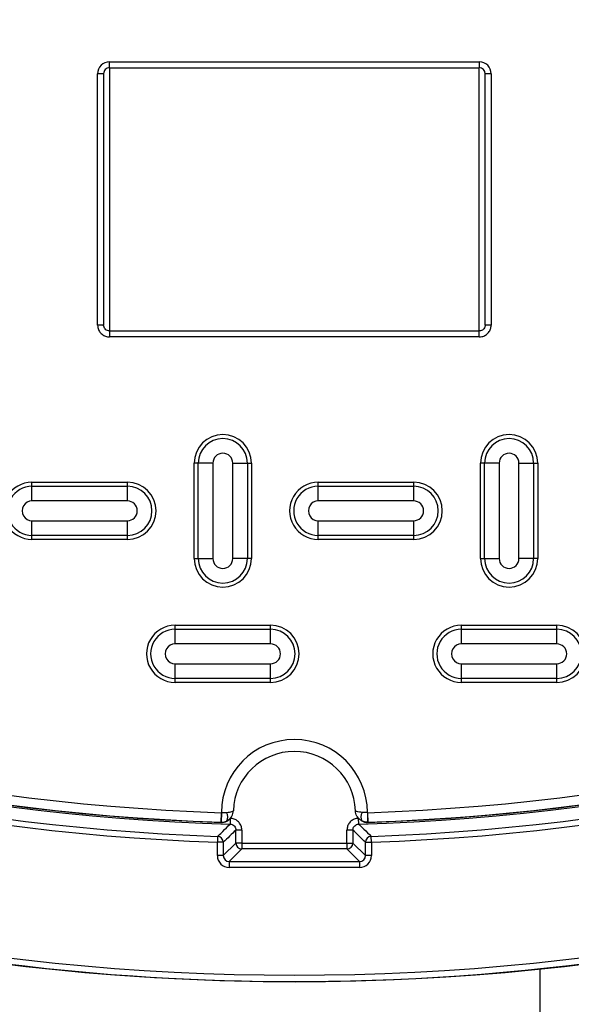
# Model space of a CAD drawing. Units: inches. Extents: x 0.2 to 33.6, y 0.2 to 23.7.
# Drawn here: x 26.1 to 26.3, y 18.3 to 18.6 of the extents above; entities that cross this region are included whole.
import ezdxf

# ---------------------------------------------------------------- set-up
doc = ezdxf.new("R2010")
doc.units = ezdxf.units.IN
doc.header["$MEASUREMENT"] = 0
doc.linetypes.add('HIDDEN', pattern=[0.07500000000000001, 0.05, -0.025])
doc.styles.add('SLDTEXTSTYLE0', font='TXT', dxfattribs={"width": 0.605})
doc.dimstyles.new('SLDDIMSTYLE1', dxfattribs={"dimtxt": 0.1617838541666667, "dimasz": 0.13, "dimexe": 0, "dimexo": 0.0625, "dimgap": 0.04044596354166666, "dimtad": 0, "dimtih": 1, "dimtoh": 1, "dimdec": 4, "dimlfac": 15, "dimzin": 4, "dimdsep": 46, "dimlunit": 5, "dimtxsty": 'SLDTEXTSTYLE0', "dimsah": 1, "dimcen": 0.09, "dimazin": 1, "dimtfac": 1, "dimtofl": 0, "dimtmove": 0, "dimatfit": 3, "dimfxl": 0, "dimfrac": 2, "dimtolj": 1, "dimtzin": 12, "dimarcsym": 0})

# ---------------------------------------------------------------- blocks, each defined once
blk = doc.blocks.new('_D_4')
at = {"color": 7, "linetype": 'Continuous', "lineweight": 18}
for radius, start, end in [(1.265133819459501, 134.9999999999997, 156.0551730225804), (1.2651338194595, 167.9087637626074, 179.9999999999997)]:
    blk.add_arc((26.21445604290294, 17.90679725884592), radius, start, end, dxfattribs=at)
for points in [[(25.31987134005469, 18.80138196169417), (25.21792485738825, 18.71827411205323), (25.24761953971577, 18.69147437620625)], [(24.94932222344344, 17.90679725884592), (24.9759488844732, 18.03560339582086), (24.93600129828283, 18.03765043210842)]]:
    blk.add_solid(points, dxfattribs=at)
at = {"color": 7, "linetype": 'Continuous', "lineweight": 18, "insert": (24.68846478450369, 18.38664819629191), "char_height": 0.1666666666666667, "attachment_point": 1, "style": 'SLDTEXTSTYLE0'}
blk.add_mtext('45.00°', dxfattribs=at)

msp = doc.modelspace()

# ---------------------------------------------------------------- linework, layer by layer
at = {"color": 7, "linetype": 'Continuous', "lineweight": 25}
for p, q in [((26.15705672551701, 18.5852800788305), (26.28622339218368, 18.5852800788305)), ((26.15289005885035, 18.49323158214799), (26.15289005885035, 18.58104913461431)), ((26.15497339218368, 18.58104913461431), (26.15289005885035, 18.58104913461431)), ((26.15497339218368, 18.58104913461431), (26.15497339218368, 18.49323158214799)), ((26.15705672551701, 18.58319674549717), (26.28622339218368, 18.58319674549717)), ((26.29039005885035, 18.58104913461431), (26.28830672551701, 18.58104913461431)), ((26.28830672551701, 18.49323158214799), (26.28830672551701, 18.58104913461431)), ((26.29039005885035, 18.58104913461431), (26.29039005885035, 18.49323158214799)), ((26.15497339218368, 18.49323158214799), (26.15289005885035, 18.49323158214799)), ((26.29039005885035, 18.49323158214799), (26.28830672551701, 18.49323158214799)), ((26.15705672551701, 18.49114738986798), (26.15705672551701, 18.48906433649612)), ((26.15705672551701, 18.49114738986798), (26.28622339218368, 18.49114738986798)), ((26.28622339218368, 18.48906433649612), (26.15705672551701, 18.48906433649612)), ((26.28622339218368, 18.48906433649612), (26.28622339218368, 18.49114738986798)), ((26.18664005885035, 18.41159725884593), (26.18664005885035, 18.44493059217927)), ((26.18806190065254, 18.44493059217927), (26.18664005885035, 18.44493059217927)), ((26.19318053114046, 18.44493059217927), (26.18806190065254, 18.44493059217927)), ((26.18806190065255, 18.41159725884593), (26.18806190065254, 18.44493059217927)), ((26.19318053114046, 18.44493059217927), (26.19318053114046, 18.41159725884593)), ((26.20009958656023, 18.44493059217927), (26.20521821704815, 18.44493059217927)), ((26.20009958656023, 18.41159725884593), (26.20009958656023, 18.44493059217927)), ((26.20521821704815, 18.44493059217927), (26.20521821704815, 18.41159725884593)), ((26.20521821704815, 18.44493059217927), (26.20664005885034, 18.44493059217927)), ((26.20664005885034, 18.44493059217927), (26.20664005885034, 18.41159725884593)), ((26.28806190065255, 18.44493059217927), (26.28664005885035, 18.44493059217927)), ((26.28664005885035, 18.41159725884593), (26.28664005885035, 18.44493059217927)), ((26.28806190065255, 18.41159725884593), (26.28806190065255, 18.44493059217927)), ((26.29318053114046, 18.44493059217927), (26.28806190065255, 18.44493059217927)), ((26.29318053114046, 18.44493059217927), (26.29318053114046, 18.41159725884593)), ((26.30009958656023, 18.41159725884593), (26.30009958656023, 18.44493059217927)), ((26.30009958656023, 18.44493059217927), (26.30521821704815, 18.44493059217927)), ((26.30521821704815, 18.44493059217927), (26.30521821704815, 18.41159725884593)), ((26.30521821704815, 18.44493059217927), (26.30664005885034, 18.44493059217927)), ((26.30664005885034, 18.44493059217927), (26.30664005885034, 18.41159725884593)), ((26.12997339218368, 18.4382639255126), (26.16330672551701, 18.4382639255126)), ((26.12997339218368, 18.4368420837104), (26.12997339218368, 18.4382639255126)), ((26.12997339218368, 18.43172345322248), (26.12997339218368, 18.4368420837104)), ((26.12997339218368, 18.4368420837104), (26.16330672551701, 18.4368420837104)), ((26.16330672551701, 18.4368420837104), (26.16330672551701, 18.4382639255126)), ((26.16330672551701, 18.43172345322248), (26.16330672551701, 18.4368420837104)), ((26.22997339218368, 18.4382639255126), (26.26330672551701, 18.4382639255126)), ((26.22997339218368, 18.4368420837104), (26.22997339218368, 18.4382639255126)), ((26.22997339218368, 18.43172345322248), (26.22997339218368, 18.4368420837104)), ((26.22997339218368, 18.4368420837104), (26.26330672551701, 18.4368420837104)), ((26.26330672551701, 18.4368420837104), (26.26330672551701, 18.4382639255126)), ((26.26330672551701, 18.43172345322248), (26.26330672551701, 18.4368420837104)), ((26.16330672551701, 18.43172345322248), (26.12997339218368, 18.43172345322248)), ((26.26330672551701, 18.43172345322248), (26.22997339218368, 18.43172345322248)), ((26.12997339218368, 18.4196857673148), (26.12997339218368, 18.42480439780271)), ((26.12997339218368, 18.42480439780271), (26.16330672551701, 18.42480439780271)), ((26.16330672551701, 18.4196857673148), (26.16330672551701, 18.42480439780271)), ((26.22997339218368, 18.4196857673148), (26.22997339218368, 18.42480439780271)), ((26.22997339218368, 18.42480439780271), (26.26330672551701, 18.42480439780272)), ((26.26330672551701, 18.4196857673148), (26.26330672551701, 18.42480439780272)), ((26.16330672551701, 18.4196857673148), (26.12997339218368, 18.4196857673148)), ((26.12997339218368, 18.4182639255126), (26.12997339218368, 18.4196857673148)), ((26.16330672551701, 18.4182639255126), (26.16330672551701, 18.4196857673148)), ((26.26330672551701, 18.4196857673148), (26.22997339218368, 18.4196857673148)), ((26.22997339218368, 18.4182639255126), (26.22997339218368, 18.4196857673148)), ((26.26330672551701, 18.4182639255126), (26.26330672551701, 18.4196857673148)), ((26.16330672551701, 18.4182639255126), (26.12997339218368, 18.4182639255126)), ((26.26330672551701, 18.4182639255126), (26.22997339218368, 18.4182639255126)), ((26.18664005885035, 18.41159725884593), (26.18806190065255, 18.41159725884593)), ((26.18806190065255, 18.41159725884593), (26.19318053114046, 18.41159725884593)), ((26.20521821704815, 18.41159725884593), (26.20009958656023, 18.41159725884593)), ((26.20664005885034, 18.41159725884593), (26.20521821704815, 18.41159725884593)), ((26.28664005885035, 18.41159725884593), (26.28806190065255, 18.41159725884593)), ((26.28806190065255, 18.41159725884593), (26.29318053114046, 18.41159725884593)), ((26.30521821704815, 18.41159725884593), (26.30009958656023, 18.41159725884593)), ((26.30664005885034, 18.41159725884593), (26.30521821704815, 18.41159725884593)), ((26.17997339218368, 18.3882639255126), (26.21330672551701, 18.3882639255126)), ((26.17997339218368, 18.3868420837104), (26.17997339218368, 18.3882639255126)), ((26.21330672551701, 18.3868420837104), (26.21330672551701, 18.3882639255126)), ((26.27997339218368, 18.3868420837104), (26.27997339218368, 18.3882639255126)), ((26.27997339218368, 18.3882639255126), (26.31330672551701, 18.3882639255126)), ((26.31330672551701, 18.3868420837104), (26.31330672551701, 18.3882639255126)), ((26.17997339218368, 18.38172345322248), (26.17997339218368, 18.3868420837104)), ((26.17997339218368, 18.3868420837104), (26.21330672551701, 18.3868420837104)), ((26.21330672551701, 18.38172345322248), (26.21330672551701, 18.3868420837104)), ((26.27997339218368, 18.38172345322248), (26.27997339218368, 18.3868420837104)), ((26.27997339218368, 18.3868420837104), (26.31330672551701, 18.3868420837104)), ((26.31330672551701, 18.38172345322248), (26.31330672551701, 18.3868420837104)), ((26.21330672551701, 18.38172345322248), (26.17997339218368, 18.38172345322248)), ((26.31330672551701, 18.38172345322248), (26.27997339218368, 18.38172345322248)), ((26.17997339218368, 18.37480439780272), (26.21330672551701, 18.37480439780272)), ((26.17997339218368, 18.3696857673148), (26.17997339218368, 18.37480439780272)), ((26.21330672551701, 18.3696857673148), (26.21330672551701, 18.37480439780272)), ((26.27997339218368, 18.37480439780272), (26.31330672551701, 18.37480439780272)), ((26.27997339218368, 18.3696857673148), (26.27997339218368, 18.37480439780272)), ((26.31330672551701, 18.3696857673148), (26.31330672551701, 18.37480439780272)), ((26.21330672551701, 18.3696857673148), (26.17997339218368, 18.3696857673148)), ((26.17997339218368, 18.3682639255126), (26.17997339218368, 18.3696857673148)), ((26.21330672551701, 18.3682639255126), (26.17997339218368, 18.3682639255126)), ((26.21330672551701, 18.3682639255126), (26.21330672551701, 18.3696857673148)), ((26.31330672551701, 18.3696857673148), (26.27997339218368, 18.3696857673148)), ((26.27997339218368, 18.3682639255126), (26.27997339218368, 18.3696857673148)), ((26.31330672551701, 18.3682639255126), (26.27997339218368, 18.3682639255126)), ((26.31330672551701, 18.3682639255126), (26.31330672551701, 18.3696857673148)), ((26.19601149322323, 18.31938976110651), (26.19612331744403, 18.32272071024459)), ((26.19614005885035, 18.32272031659239), (26.1960952002511, 18.31938779272015)), ((26.19612331744403, 18.32272071024459), (26.19614005885035, 18.32272031659239)), ((26.19614005885035, 18.32272031659239), (26.19614005885035, 18.32279725884593)), ((26.19614005885035, 18.32279725884593), (26.19796101446644, 18.32279725884593)), ((26.20033207248838, 18.32383688777468), (26.20031454351689, 18.3233747593857)), ((26.20031575648283, 18.32341793561367), (26.20031454351689, 18.3233747593857)), ((26.24296557418381, 18.3233747593857), (26.24296436121786, 18.32341793561367)), ((26.24714005885034, 18.32279725884593), (26.24531910323426, 18.32279725884593)), ((26.24714005885034, 18.32279725884593), (26.24714005885034, 18.32272031659239)), ((26.24714005885034, 18.32272031659239), (26.24715680025666, 18.32272071024459)), ((26.24714005885034, 18.32272031659239), (26.24718491744959, 18.31938779272015)), ((26.24715680025666, 18.32272071024459), (26.24726862447746, 18.31938976110651)), ((26.19600962540323, 18.3193238659743), (26.19601149322323, 18.31938976110651)), ((26.1960952002511, 18.31938779272015), (26.19601149322323, 18.31938976110651)), ((26.24726862447746, 18.31938976110651), (26.24718491744959, 18.31938779272015)), ((26.24726862447746, 18.31938976110651), (26.24727049229746, 18.3193238659743)), ((26.20119806433893, 18.31209733662218), (26.20119806433893, 18.31661913385518)), ((26.20327346995995, 18.31661913385518), (26.20119806433893, 18.31661913385518)), ((26.20327346995995, 18.31661913385518), (26.20327346995995, 18.31209733662218)), ((26.24208205336177, 18.31661913385518), (26.24000664774074, 18.31661913385518)), ((26.24000664774074, 18.31209733662218), (26.24000664774074, 18.31661913385518)), ((26.24208205336177, 18.31661913385518), (26.24208205336177, 18.31209733662218)), ((26.19480347959436, 18.3144406240248), (26.19473103557114, 18.31236648315319)), ((26.19680644119217, 18.31236648315319), (26.19473103557114, 18.31236648315319)), ((26.19473103557114, 18.30770571347542), (26.19473103557114, 18.31236648315319)), ((26.19680644119217, 18.31236648315319), (26.19680644119217, 18.30770571347542)), ((26.24647367650853, 18.30770571347542), (26.24647367650853, 18.31236648315319)), ((26.24647367650853, 18.31236648315319), (26.24854908212955, 18.31236648315319)), ((26.24854908212955, 18.31236648315319), (26.24847663810634, 18.3144406240248)), ((26.24854908212955, 18.31236648315319), (26.24854908212955, 18.30770571347542)), ((26.19680644119217, 18.30770571347542), (26.20119806433893, 18.31209733662218)), ((26.20327346995995, 18.31002193100116), (26.19888184681319, 18.3056303078544)), ((26.20327346995995, 18.31209733662218), (26.20119806433893, 18.31209733662218)), ((26.20327346995995, 18.31209733662218), (26.24000664774074, 18.31209733662218)), ((26.20327346995995, 18.31209733662218), (26.20327346995995, 18.31002193100116)), ((26.24000664774074, 18.31002193100116), (26.20327346995995, 18.31002193100116)), ((26.24000664774074, 18.31209733662218), (26.24208205336177, 18.31209733662218)), ((26.24000664774074, 18.31209733662218), (26.24000664774074, 18.31002193100116)), ((26.2443982708875, 18.3056303078544), (26.24000664774074, 18.31002193100116)), ((26.24208205336177, 18.31209733662218), (26.24647367650853, 18.30770571347542)), ((26.19680644119217, 18.30770571347542), (26.19473103557114, 18.30770571347542)), ((26.19888184681319, 18.3056303078544), (26.2443982708875, 18.3056303078544)), ((26.19888184681319, 18.3056303078544), (26.19888184681319, 18.30355490223338)), ((26.2443982708875, 18.3056303078544), (26.2443982708875, 18.30355490223338)), ((26.24854908212955, 18.30770571347542), (26.24647367650853, 18.30770571347542)), ((26.2443982708875, 18.30355490223338), (26.19888184681319, 18.30355490223338))]:
    msp.add_line(p, q, dxfattribs=at)
at = {"color": 8, "linetype": 'Continuous', "lineweight": 25}
for p, q in [((26.15705672551701, 18.58319674549717), (26.15705672551701, 18.5852800788305)), ((26.28622339218368, 18.5852800788305), (26.28622339218368, 18.58319674549717)), ((26.15705672551701, 18.58322839601173), (26.15705672551701, 18.49114738986798)), ((26.28622339218368, 18.49114738986798), (26.28622339218368, 18.58319674549717)), ((26.19924248005459, 18.32069618034093), (26.19918362700734, 18.31869364376344)), ((26.24409649069336, 18.31869364376344), (26.2440376376461, 18.32069618034092))]:
    msp.add_line(p, q, dxfattribs=at)
at = {"color": 7, "linetype": 'HIDDEN', "lineweight": 25}
msp.add_line((26.30735434551701, 18.26797528048624), (26.30735434551699, 15.54946392551259), dxfattribs=at)
at = {"color": 7, "linetype": 'Continuous', "lineweight": 25}
for centre, radius in [((26.22189837346214, 19.08279725884591), 0.8192909004607749), ((26.22189837346214, 19.08279725884591), 0.8192909004607752), ((26.22164005885034, 19.08279725884591), 0.8170145286726379)]:
    msp.add_circle(centre, radius, dxfattribs=at)
at = {"color": 8, "linetype": 'Continuous', "lineweight": 25}
msp.add_arc((26.22164005885034, 19.08279725884591), 0.8190950068700448, 220.6447815433375, 135, dxfattribs=at)
at = {"color": 7, "linetype": 'Continuous', "lineweight": 25}
for centre, radius, start, end in [((26.22164005885034, 19.08279725884591), 0.7709005614658304, 92.00037047974698, 267.9996295202541), ((26.22164005885034, 19.08279725884591), 0.7709005614658305, 272.000370479748, 87.99962952025355), ((26.22164005885034, 19.08279725884591), 0.7688251558448055, 92.00037047974692, 267.9996295202541), ((26.22164005885034, 19.08279725884591), 0.7688251558448055, 272.0003704797477, 87.99962952025334), ((26.22164005885034, 19.08279725884591), 0.7644335326980516, 91.6833954099053, 268.3166045900961), ((26.22164005885034, 19.08279725884593), 0.7639060275680265, 0, 268.0772456824972), ((26.22164005885034, 19.08279725884593), 0.7639034891539652, 271.9227446266693, 268.0772553733327), ((26.22164005885034, 19.08279725884593), 0.7638375684534365, 271.9227704407742, 268.0772295592277), ((26.22164005885034, 19.08279725884591), 0.7644335326980516, 271.6833954099062, 88.31660459009498), ((26.22164005885034, 19.08279725884593), 0.7605047428029149, 271.9227704407744, 268.0772295592275), ((26.22164005885034, 19.08279725884593), 0.7639060275680265, 271.9226946507381, 0), ((26.19664005885035, 18.44493059217927), 0.00999999999999801, 0, 180), ((26.19664005885035, 18.44493059217927), 0.008578158197803276, 0, 180), ((26.29664005885034, 18.44493059217927), 0.01000000000000156, 0, 180), ((26.29664005885034, 18.44493059217927), 0.008578158197803276, 0, 180), ((26.19664005885035, 18.44493059217927), 0.00345952770988589, 0, 180), ((26.29664005885034, 18.44493059217927), 0.00345952770988589, 0, 180), ((26.12997339218368, 18.4282639255126), 0.01000000000000156, 90, 270.0000000000008), ((26.12997339218368, 18.4282639255126), 0.008578158197803276, 90, 270.0000000000008), ((26.16330672551701, 18.4282639255126), 0.01000000000000156, 270.0000000000008, 90), ((26.16330672551701, 18.4282639255126), 0.008578158197799723, 270.0000000000008, 90), ((26.22997339218368, 18.4282639255126), 0.01000000000000156, 90, 270.0000000000008), ((26.22997339218368, 18.4282639255126), 0.008578158197799723, 90, 270.0000000000008), ((26.26330672551701, 18.4282639255126), 0.01000000000000156, 270.0000000000008, 90), ((26.26330672551701, 18.4282639255126), 0.008578158197799723, 270.0000000000008, 90), ((26.12997339218368, 18.4282639255126), 0.00345952770988589, 90, 270.0000000000008), ((26.16330672551701, 18.4282639255126), 0.00345952770988589, 270.0000000000008, 90), ((26.22997339218368, 18.4282639255126), 0.00345952770988589, 90, 270.0000000000008), ((26.26330672551701, 18.4282639255126), 0.003459527709882337, 270.0000000000008, 90), ((26.19664005885035, 18.41159725884593), 0.00999999999999801, 180, 0), ((26.19664005885035, 18.41159725884593), 0.008578158197803276, 180, 0), ((26.19664005885035, 18.41159725884593), 0.00345952770988589, 180, 0), ((26.29664005885034, 18.41159725884593), 0.01000000000000156, 180, 0), ((26.29664005885034, 18.41159725884593), 0.008578158197803276, 180, 0), ((26.29664005885034, 18.41159725884593), 0.00345952770988589, 180, 0), ((26.17997339218368, 18.3782639255126), 0.01000000000000156, 90, 270.0000000000008), ((26.21330672551701, 18.3782639255126), 0.01000000000000156, 270.0000000000008, 90), ((26.27997339218368, 18.3782639255126), 0.00999999999999801, 90, 270.0000000000008), ((26.31330672551701, 18.3782639255126), 0.01000000000000156, 270.0000000000008, 90), ((26.17997339218368, 18.3782639255126), 0.008578158197799723, 90, 270.0000000000008), ((26.21330672551701, 18.3782639255126), 0.008578158197799723, 270.0000000000008, 90), ((26.27997339218368, 18.3782639255126), 0.008578158197799723, 90, 270.0000000000008), ((26.31330672551701, 18.3782639255126), 0.008578158197799723, 270.0000000000008, 90), ((26.17997339218368, 18.3782639255126), 0.003459527709882337, 90, 270.0000000000008), ((26.21330672551701, 18.3782639255126), 0.003459527709882337, 270.0000000000008, 90), ((26.27997339218368, 18.3782639255126), 0.003459527709882337, 90, 270.0000000000008), ((26.31330672551701, 18.3782639255126), 0.003459527709882337, 270.0000000000008, 90), ((26.22164005885035, 18.32279725884593), 0.02550000000000097, 0, 180), ((26.22164005885035, 18.32279725884593), 0.02133333333333493, 1.667211478986829, 178.3327885210134), ((26.19567258298907, 18.32132129451781), 0.002723121246751125, 325.4831928066896, 32.82070808795155), ((26.24760753471162, 18.32132129451781), 0.002723121246751125, 147.1792919120485, 214.5168071933736), ((26.19614955509761, 18.32348828164852), 0.004166765919400123, 268.07551256763, 326.1908782744058), ((26.24713066519428, 18.32348866648205), 0.004167147092211248, 241.7819564520971, 271.9228999685616), ((26.19471261888259, 18.31234869847884), 0.00209389783866372, 0.4866517426515085, 87.51297777775834), ((26.2485674988181, 18.31234869847885), 0.002093897838660017, 92.48702222214877, 179.5133482574441), ((26.20329204080986, 18.31211590747209), 0.002094058818963648, 180.5081257793475, 269.4918742207513), ((26.23998807689084, 18.31211590747209), 0.002094058818967169, 270.5081257792494, 359.491874220557)]:
    msp.add_arc(centre, radius, start, end, dxfattribs=at)
for centre, major_axis, ratio, start_param, end_param in [((26.15705672551701, 18.58104913461431), (0, -0.004230944216189414), 0.9848077530124291, 3.141592653589793, 4.712388980384704), ((26.28622339218368, 18.58104913461431), (0, 0.004230944216192967), 0.9848077530124418, 4.712388980384704, 6.283185307179586), ((26.15705672551701, 18.58104913461431), (0, 0.002179261397415644), 0.9559813869974639, 0, 1.570796326794897), ((26.28622339218368, 18.58104913461431), (0, 0.002179261397415644), 0.9559813869990941, 4.712388980384703, 6.283185307179586), ((26.19891361822758, 18.30773748488981), (0.002968744199545625, 0.002968744199542072), 0.99243250913924, 2.359992588466233, 3.923192718713708), ((26.19891361822758, 18.30773748488981), (0.001506753038956532, 0.001506753038956532), 0.9776911606517301, 2.359992588465179, 3.923192718712735), ((26.24436649947312, 18.30773748488981), (-0.001506753038956532, 0.001506753038956532), 0.9776911606517301, 2.359992588465179, 3.923192718714421), ((26.24436649947312, 18.30773748488981), (-0.002968744199545625, 0.002968744199542072), 0.99243250913924, 2.359992588465043, 3.923192718713367)]:
    msp.add_ellipse(centre, major_axis=major_axis, ratio=ratio, start_param=start_param, end_param=end_param, dxfattribs=at)
for points, knots in [([(26.15289005885035, 18.49323158214799), (26.15291028793029, 18.49292419099407), (26.15296124958185, 18.49214980279057), (26.15346072558744, 18.49097805786774), (26.15440303482881, 18.48992083046665), (26.15565156898414, 18.48920250974825), (26.15658833968575, 18.48911039427833), (26.15705672551701, 18.48906433649612)], [0, 0, 0, 0, 0.1413198688254949, 0.3560168792786677, 0.5706862930174195, 0.7853429263188771, 1, 1, 1, 1]), ([(26.15705672551701, 18.49114738986798), (26.15682252934574, 18.49117042626044), (26.15635411849565, 18.49121650086581), (26.15572984234547, 18.49157577927745), (26.15525870041546, 18.49210454491464), (26.15500898512523, 18.49269055863329), (26.15498350632707, 18.49307784409856), (26.15497339218368, 18.49323158214799)], [0, 0, 0, 0, 0.2146153512621267, 0.429247662668016, 0.6439209589685211, 0.8586497503305749, 1, 1, 1, 1]), ([(26.28622339218368, 18.48906433649612), (26.28653036910464, 18.48908452117053), (26.28730432279871, 18.48913541100053), (26.28847584589656, 18.48963457734929), (26.28953332361426, 18.4905770080558), (26.29025185105185, 18.49182593808717), (26.29034398962134, 18.4927630345057), (26.29039005885035, 18.49323158214799)], [0, 0, 0, 0, 0.1411302076985508, 0.3558190799901229, 0.570536466265411, 0.785268492971557, 1, 1, 1, 1]), ([(26.28830672551701, 18.49323158214799), (26.28828369292975, 18.49299724585735), (26.2882376299679, 18.49252859578811), (26.28787839011807, 18.49190396430092), (26.28734965648943, 18.491432607195), (26.28676387297279, 18.49118293799797), (26.28637688162233, 18.49115748506956), (26.28622339218368, 18.49114738986798)], [0, 0, 0, 0, 0.2147755637626075, 0.4295304946315286, 0.6442413777532789, 0.8588981610058672, 1, 1, 1, 1]), ([(26.19614005885035, 18.32272031659239), (26.19650185244836, 18.3227240682013), (26.19713390707372, 18.32273062227461), (26.19771327977071, 18.32277729990122), (26.19796101446644, 18.32279725884593)], [0, 0, 0, 0, 0.5724087499805619, 1, 1, 1, 1]), ([(26.19791632597991, 18.31977824341186), (26.19825112871578, 18.31996868301583), (26.19901263419545, 18.32040183599348), (26.19976472316141, 18.32136119100024), (26.20020201163288, 18.32241233799263), (26.20030505428036, 18.32307018049149), (26.20031554242205, 18.32341097996748), (26.20031575648283, 18.32341793561367)], [0, 0, 0, 0, 0.2486936644081211, 0.5656512564518509, 0.7746846601256759, 0.9954013609302085, 1, 1, 1, 1]), ([(26.19796101446644, 18.32279725884593), (26.19829570262601, 18.32283199449483), (26.19905775551775, 18.32291108424132), (26.19980195899992, 18.32307381589409), (26.2002240068992, 18.32324847289787), (26.20031344159289, 18.32335862453882), (26.20031571076033, 18.32341676413211), (26.20031575648283, 18.32341793561367)], [0, 0, 0, 0, 0.248256757186762, 0.5652568646398272, 0.7743347012092029, 0.9954529654681786, 1, 1, 1, 1]), ([(26.24531910323426, 18.32279725884593), (26.24498441507469, 18.32283199449483), (26.24422236218294, 18.32291108424132), (26.24347815870076, 18.32307381589409), (26.24305611080149, 18.32324847289787), (26.2429666761078, 18.32335862453881), (26.24296440694036, 18.32341676413211), (26.24296436121786, 18.32341793561367)], [0, 0, 0, 0, 0.2482567571879595, 0.5652568646407953, 0.7743347012096816, 0.9954529654681654, 1, 1, 1, 1]), ([(26.24536379172078, 18.31977824341186), (26.24502898898492, 18.31996868301583), (26.24426748350524, 18.32040183599348), (26.24351539453928, 18.32136119100024), (26.24307810606781, 18.32241233799263), (26.24297506342033, 18.32307018049149), (26.24296457527864, 18.32341097996748), (26.24296436121786, 18.32341793561367)], [0, 0, 0, 0, 0.2486936644092754, 0.5656512564527605, 0.774684660126122, 0.9954013609302155, 1, 1, 1, 1]), ([(26.24714005885034, 18.32272031659239), (26.24685881237368, 18.32272240774395), (26.24622770570521, 18.32272710021054), (26.2456431547875, 18.32277223688583), (26.24531910323426, 18.32279725884593)], [0, 0, 0, 0, 0.4456401599317146, 1, 1, 1, 1]), ([(26.1960952002511, 18.31938779272015), (26.19645669764952, 18.31940673598563), (26.19708735736869, 18.31943978395372), (26.19766835793143, 18.31967700057807), (26.19791632597991, 18.31977824341186)], [0, 0, 0, 0, 0.5732051492116549, 1, 1, 1, 1]), ([(26.20327346995995, 18.31661913385518), (26.20325819962116, 18.31688564608645), (26.20321637850138, 18.31761554737456), (26.20277208607856, 18.31875703229655), (26.20186633412712, 18.31983759364456), (26.20064279892086, 18.32058978684472), (26.19971063537325, 18.32070870160889), (26.19924459529677, 18.3207681536717)], [0, 0, 0, 0, 0.1253735098703846, 0.3433624262333571, 0.5616790801106099, 0.7808591469200691, 1, 1, 1, 1]), ([(26.24403552240393, 18.3207681536717), (26.24376957384057, 18.32074506072149), (26.24304121620151, 18.32068181568461), (26.24191327569209, 18.32020418219062), (26.24085978854438, 18.31926707791892), (26.24014386320573, 18.31802197386149), (26.24005238350115, 18.31708671930136), (26.24000664774074, 18.31661913385518)], [0, 0, 0, 0, 0.125373483811741, 0.3433623912754006, 0.5616790727858383, 0.7808591424666177, 1, 1, 1, 1]), ([(26.24718491744959, 18.31938779272015), (26.24672101939495, 18.31942090063118), (26.24608982682997, 18.31946594817358), (26.24551590650364, 18.31971281307418), (26.24536379172078, 18.31977824341186)], [0, 0, 0, 0, 0.7349548780893597, 0.9999999999999999, 0.9999999999999999, 0.9999999999999999, 0.9999999999999999]), ([(26.19480347959436, 18.3144406240248), (26.19492379140345, 18.31455713858869), (26.19552535045024, 18.31513971140939), (26.19698542701092, 18.31655526287923), (26.19832513728122, 18.31785851592129), (26.19918362700734, 18.31869364376344)], [0, 0, 0, 0, 0.08239990840216319, 0.4119995429004905, 1, 1, 1, 1]), ([(26.20119806433893, 18.31661913385518), (26.2004710497855, 18.31591366099836), (26.19900719694206, 18.31449318262892), (26.19754330111714, 18.31307854745937), (26.19680644119217, 18.31236648315319)], [0, 0, 0, 0, 0.4966445614346698, 1, 1, 1, 1]), ([(26.19918362700734, 18.31869364376344), (26.19941790639929, 18.31866558288849), (26.19988521988525, 18.31860961029448), (26.20050073628809, 18.31823512558783), (26.20095404712643, 18.3176928646776), (26.20117315001779, 18.317119104468), (26.20119138493732, 18.31675317340998), (26.20119806433893, 18.31661913385518)], [0, 0, 0, 0, 0.2198619880488019, 0.4385553129880924, 0.6560863236534192, 0.8740253524350983, 1, 1, 1, 1]), ([(26.24208205336177, 18.31661913385518), (26.24210321987176, 18.31685413645256), (26.24214544038849, 18.31732289257254), (26.24250168159014, 18.31794914436946), (26.24303039164586, 18.31841818954157), (26.24359746783872, 18.31865405293642), (26.2439627052144, 18.3186830296649), (26.24409649069336, 18.31869364376344)], [0, 0, 0, 0, 0.2198619526402604, 0.4385553053445106, 0.6560863330617503, 0.8740253388231956, 0.9999999999999999, 0.9999999999999999, 0.9999999999999999, 0.9999999999999999]), ([(26.24647367650853, 18.31236648315319), (26.24573681658356, 18.31307854745937), (26.24427292075864, 18.31449318262892), (26.2428090679152, 18.31591366099836), (26.24208205336177, 18.31661913385518)], [0, 0, 0, 0, 0.5033554385653181, 0.9999999999999999, 0.9999999999999999, 0.9999999999999999, 0.9999999999999999]), ([(26.24409649069336, 18.31869364376344), (26.2442167946908, 18.3185765245389), (26.24481831467931, 18.3179909284149), (26.24627833654952, 18.31657114360891), (26.24761810871662, 18.31527268169799), (26.24847663810634, 18.3144406240248)], [0, 0, 0, 0, 0.08239990840105534, 0.4119995429124765, 1, 1, 1, 1])]:
    msp.add_open_spline(points, degree=3, knots=knots, dxfattribs=at)

# ---------------------------------------------------------------- dimensions: what is measured, and where the dimension line sits
at = {"color": 7, "linetype": 'Continuous', "lineweight": 18}
dim = msp.add_angular_dim_2l(base=(25.17148123551125, 18.62287486098584), line1=((24.81137367492036, 19.30987962682851), (26.47330752217659, 17.64794577957226)), line2=((23.35497339218367, 17.90679725884593), (31.62164005885034, 17.9067972588459)), dimstyle='SLDDIMSTYLE1', dxfattribs=at)
dim.commit()
dim.dimension.update_dxf_attribs({"geometry": '_D_4', "text_midpoint": (25.01068699549854, 18.29603197164952), "dimtype": 162})

doc.saveas('drawing.dxf')
